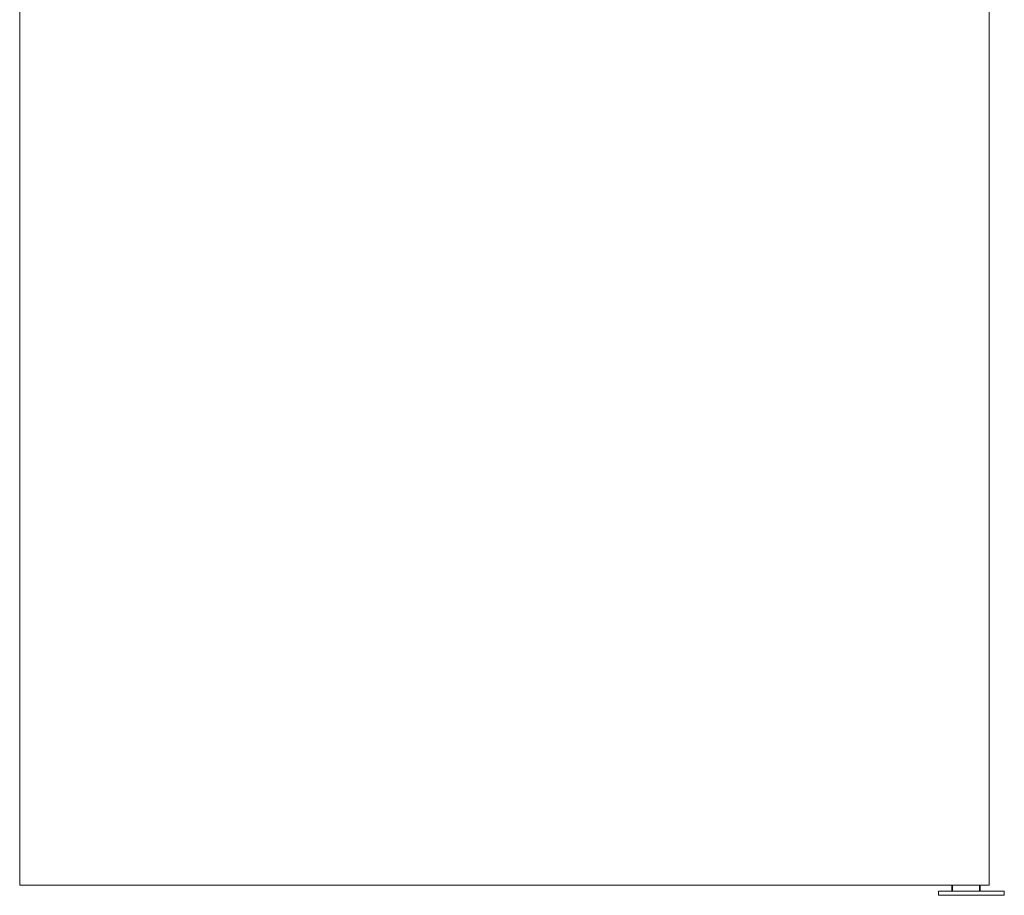
# Model space of a CAD drawing. Units: millimetres. Extents: x -1183 to 1637, y -396 to 2213.
# Drawn here: x -663 to 302, y 50 to 908 of the extents above; entities that cross this region are included whole.
import ezdxf

# ---------------------------------------------------------------- set-up
doc = ezdxf.new("R2010")
doc.units = ezdxf.units.MM

msp = doc.modelspace()

# ---------------------------------------------------------------- linework, layer by layer
at = {"color": 7, "linetype": 'Continuous', "lineweight": 15}
for p, q in [((-663.47, 2110.33), (-663.47, 60.33)), ((286.53, 60.33), (286.53, 2110.33)), ((-663.47, 60.33), (286.53, 60.33)), ((250.13, 60.33), (250.03, 54.33)), ((278.03, 54.33), (277.92, 60.33)), ((237.03, 54.33), (237.03, 50.33)), ((237.03, 54.33), (301.53, 54.33)), ((237.03, 50.33), (301.53, 50.33)), ((301.53, 54.33), (301.53, 50.33))]:
    msp.add_line(p, q, dxfattribs=at)
at = {"color": 8, "linetype": 'Continuous', "lineweight": 15}
for p, q in [((250.81, 60.33), (250.79, 54.33)), ((277.24, 60.33), (277.27, 54.33))]:
    msp.add_line(p, q, dxfattribs=at)

doc.saveas('drawing.dxf')
